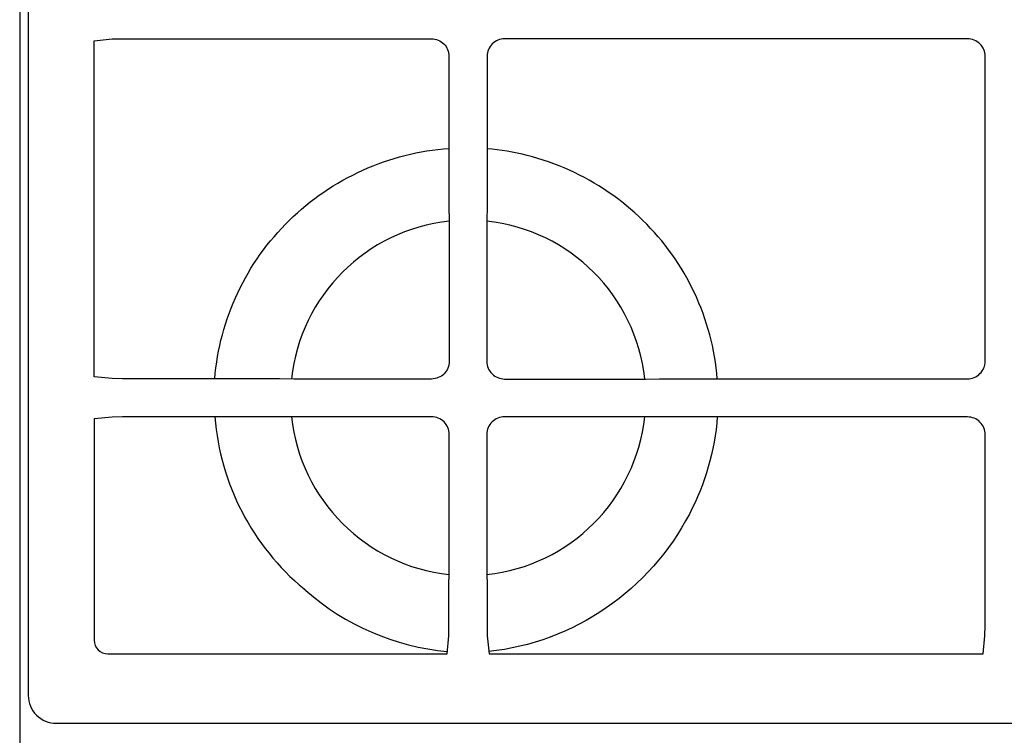
# Model space of a CAD drawing. Extents: x -6 to 2806, y -165 to 1473.
# Drawn here: x 520 to 800, y 890 to 1093 of the extents above; entities that cross this region are included whole.
import ezdxf

# ---------------------------------------------------------------- set-up
doc = ezdxf.new("R2010")
doc.units = 0
doc.header["$LTSCALE"] = 176
doc.layers.add('FISHER___PAYKEL', color=7, linetype='CONTINUOUS')

msp = doc.modelspace()

# ---------------------------------------------------------------- linework, layer by layer
at = {"layer": 'FISHER___PAYKEL', "color": 7}
for points in [[(1374.63, 893.33, 0.416543), (1382.55, 901.25), (1382.55, 1285.41, 0.416543), (1374.63, 1293.33), (530.37, 1293.33, 0.416543), (522.45, 1285.41), (522.45, 901.25, 0.416543), (530.37, 893.33)], [(794.54, 1082.91, 0.414251), (789.54, 1087.91), (657.91, 1087.91, 0.414251), (652.91, 1082.91), (652.91, 1040.25), (652.86, 1036.25), (652.86, 996.19, 0.414251), (657.86, 991.19), (697.92, 991.19), (701.92, 991.25), (789.54, 991.25, 0.414251), (794.54, 996.24)], [(720.79, 913.05), (793.99, 913.05), (794.5, 918.15), (794.54, 921.11), (794.54, 975.41, 0.414251), (789.54, 980.41), (701.92, 980.41), (697.92, 980.47), (657.86, 980.47, 0.414251), (652.86, 975.47), (652.86, 936.25), (652.91, 932.25), (652.91, 921.11), (652.96, 918.15), (653.46, 913.05)]]:
    msp.add_lwpolyline(points, format="xyb", close=True, dxfattribs=at)
at = {"layer": 'FISHER___PAYKEL', "color": 3}
msp.add_lwpolyline([(520, 792.03), (1385, 792.03), (1385, 1282.03), (520, 1282.03)], close=True, dxfattribs=at)
at = {"layer": 'FISHER___PAYKEL', "color": 7}
msp.add_lwpolyline([(642.13, 1036.25), (642.13, 996.19, -0.414251), (637.13, 991.19), (597.92, 991.19), (593.92, 991.25), (549.22, 991.25), (546.27, 991.29), (541.16, 991.79), (541.16, 1087.36), (546.27, 1087.87), (549.22, 1087.91), (637.08, 1087.91, -0.414251), (642.08, 1082.91), (642.08, 1040.25), (642.13, 1036.2)], format="xyb", dxfattribs=at)
at = {"layer": 'FISHER___PAYKEL', "color": 7, "linetype": 'CONTINUOUS'}
for points in [[(575.48, 991.25), (575.63, 992.83), (575.8, 994.41), (576.02, 995.98), (576.27, 997.55), (576.56, 999.11), (576.88, 1000.67), (577.23, 1002.22), (577.63, 1003.76), (578.05, 1005.29), (578.51, 1006.81), (579.01, 1008.32), (579.54, 1009.82), (580.1, 1011.31), (580.7, 1012.78), (581.33, 1014.24), (581.99, 1015.68), (582.68, 1017.11), (583.41, 1018.53), (584.17, 1019.92), (584.95, 1021.3), (585.77, 1022.67), (586.62, 1024.01), (587.5, 1025.33), (588.41, 1026.64), (589.34, 1027.92), (590.31, 1029.19), (591.3, 1030.43), (592.32, 1031.65), (593.37, 1032.84), (594.44, 1034.01), (595.54, 1035.16), (596.66, 1036.29), (597.81, 1037.39), (598.98, 1038.46), (600.18, 1039.51), (601.39, 1040.53), (602.63, 1041.52), (603.9, 1042.49), (605.18, 1043.43), (606.48, 1044.34), (607.8, 1045.22), (609.14, 1046.07), (610.5, 1046.89), (611.88, 1047.69), (613.28, 1048.45), (614.69, 1049.18), (616.11, 1049.88), (617.56, 1050.55), (619.01, 1051.18), (620.48, 1051.79), (621.96, 1052.36), (623.46, 1052.9), (624.96, 1053.41), (626.48, 1053.88), (628.01, 1054.32), (629.55, 1054.73), (631.09, 1055.1), (632.64, 1055.44), (634.2, 1055.75), (635.77, 1056.02), (637.34, 1056.25), (638.92, 1056.45), (640.5, 1056.62), (642.08, 1056.75)], [(718.38, 991.25), (718.24, 992.83), (718.06, 994.41), (717.84, 995.98), (717.59, 997.55), (717.31, 999.11), (716.99, 1000.67), (716.63, 1002.22), (716.24, 1003.76), (715.81, 1005.29), (715.35, 1006.81), (714.85, 1008.32), (714.32, 1009.82), (713.76, 1011.31), (713.16, 1012.78), (712.54, 1014.24), (711.87, 1015.68), (711.18, 1017.11), (710.45, 1018.53), (709.7, 1019.92), (708.91, 1021.3), (708.09, 1022.67), (707.24, 1024.01), (706.36, 1025.33), (705.45, 1026.64), (704.52, 1027.92), (703.55, 1029.19), (702.56, 1030.43), (701.54, 1031.65), (700.49, 1032.84), (699.42, 1034.01), (698.32, 1035.16), (697.2, 1036.29), (696.05, 1037.39), (694.88, 1038.46), (693.69, 1039.51), (692.47, 1040.53), (691.23, 1041.52), (689.97, 1042.49), (688.68, 1043.43), (687.38, 1044.34), (686.06, 1045.22), (684.72, 1046.07), (683.36, 1046.89), (681.98, 1047.69), (680.59, 1048.45), (679.17, 1049.18), (677.75, 1049.88), (676.31, 1050.55), (674.85, 1051.18), (673.38, 1051.79), (671.9, 1052.36), (670.4, 1052.9), (668.9, 1053.41), (667.38, 1053.88), (665.85, 1054.32), (664.32, 1054.73), (662.91, 1055.07), (661.5, 1055.38), (660.08, 1055.67), (658.65, 1055.92), (657.22, 1056.15), (655.79, 1056.35), (654.35, 1056.52), (652.91, 1056.66)]]:
    msp.add_lwpolyline(points, dxfattribs=at)
msp.add_lwpolyline([(642.04, 918.15), (642.08, 921.11), (642.08, 932.25), (642.13, 936.25), (642.13, 975.47, 0.414251), (637.13, 980.47), (597.92, 980.47), (593.92, 980.41), (549.22, 980.41), (546.27, 980.37), (541.16, 979.86), (541.16, 916.98, 0.412623), (545.1, 913.05), (641.53, 913.05)], format="xyb", close=True, dxfattribs=at)
msp.add_lwpolyline([(718.38, 980.41, -0.102044), (710.45, 952.81), (709.38, 950.84), (708.24, 948.9), (707.05, 946.99), (705.8, 945.12), (704.49, 943.29), (703.13, 941.49), (701.71, 939.74), (700.25, 938.03), (698.73, 936.37), (697.16, 934.75), (695.54, 933.19), (693.88, 931.67), (692.18, 930.2), (690.43, 928.79), (688.63, 927.43), (686.8, 926.12), (684.93, 924.87), (683.02, 923.68), (681.08, 922.54), (679.1, 921.47), (677.09, 920.46), (675.05, 919.51), (672.98, 918.62), (670.88, 917.8), (668.76, 917.05), (666.61, 916.36), (664.45, 915.75), (662.26, 915.21), (660.06, 914.73), (657.85, 914.33), (655.62, 914.01), (653.39, 913.76)], format="xyb", dxfattribs=at)
for centre, radius, start, end in [((647.5, 985.83), 50.51, 96.0963, 173.8941), ((647.5, 985.83), 50.51, 6.0963, 83.9037), ((646.24, 986.1), 70.99, 184.5933, 230.2537), ((647.5, 985.83), 50.51, 186.1059, 263.8941), ((647.5, 985.83), 50.51, 276.1059, 353.9037), ((580.31, 906.95), 32.02, 48.8466, 50.1029), ((648.07, 983.96), 70.55, 228.5683, 264.7391)]:
    msp.add_arc(centre, radius, start, end, dxfattribs=at)

doc.saveas('drawing.dxf')
